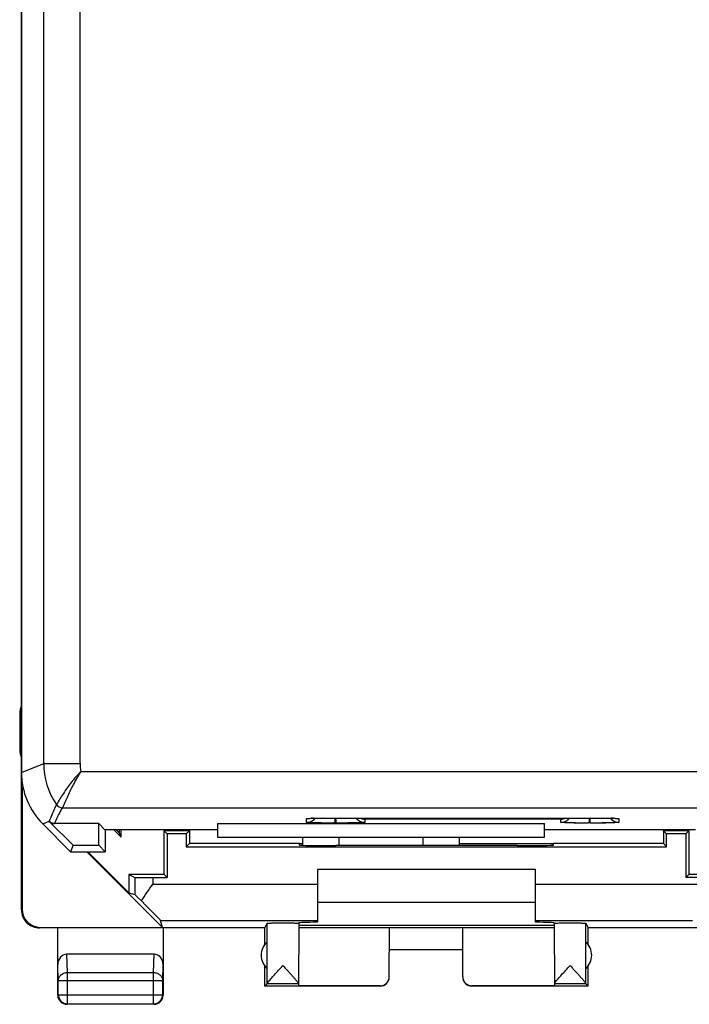
# Model space of a CAD drawing. Units: millimetres. Extents: x -22.4 to 22.4, y -24.5 to 24.5.
# Drawn here: x -22.4 to -4, y -24.5 to 2.6 of the extents above; entities that cross this region are included whole.
import ezdxf

# ---------------------------------------------------------------- set-up
doc = ezdxf.new("R2010")
doc.units = ezdxf.units.MM
doc.header["$LTSCALE"] = 16.335
doc.layers.get('0').update_dxf_attribs({"linetype": 'CONTINUOUS'})
for name, color, linetype in [('ASSI', 7, 'CONTINUOUS'), ('DRAFT', 7, 'CONTINUOUS'), ('RACCORDO', 7, 'CONTINUOUS')]:
    doc.layers.add(name, color=color, linetype=linetype)

msp = doc.modelspace()

# ---------------------------------------------------------------- linework, layer by layer
at = {"color": 7, "linetype": 'CONTINUOUS'}
for p, q in [((-17, -19.9), (-8, -19.9)), ((-14.65, -20.124), (-14.65, -19.9)), ((-10.35, -19.9), (-10.35, -20.128)), ((-8.25, -20.79), (-14.25, -20.79)), ((-8.25, -21.7), (-14.25, -21.7))]:
    msp.add_line(p, q, dxfattribs=at)
at = {"color": 250, "linetype": 'CONTINUOUS'}
for p, q in [((-13.65, -20.129), (-13.65, -19.9)), ((-11.35, -19.9), (-11.35, -20.128))]:
    msp.add_line(p, q, dxfattribs=at)
at = {"layer": 'ASSI', "color": 7, "linetype": 'CONTINUOUS'}
for p, q in [((-22.4, 18.122), (-22.4, -18.122)), ((-22.45, -16.5), (-22.45, -17.5)), ((-20.978, -20.125), (-21.636, -19.467)), ((-14.509, -19.385), (-14.508, -19.385)), ((-14.496, -19.385), (-14.485, -19.384)), ((-14.485, -19.384), (-14.471, -19.383)), ((-14.471, -19.383), (-14.455, -19.383)), ((-14.455, -19.383), (-14.425, -19.382)), ((-14.425, -19.382), (-14.389, -19.381)), ((-14.389, -19.381), (-14.332, -19.38)), ((-14.332, -19.38), (-14.246, -19.378)), ((-14.246, -19.378), (-14.123, -19.377)), ((-14.123, -19.377), (-13.981, -19.376)), ((-13.981, -19.376), (-13.825, -19.375)), ((-13.825, -19.375), (-6.75, -19.375)), ((-13.76, -19.508), (-13.799, -19.508)), ((-6.76, -19.508), (-6.799, -19.508)), ((-6.75, -19.375), (-6.584, -19.376)), ((-6.584, -19.376), (-6.438, -19.376)), ((-6.438, -19.376), (-6.31, -19.378)), ((-6.31, -19.378), (-6.201, -19.379)), ((-6.201, -19.379), (-6.126, -19.381)), ((-6.126, -19.381), (-6.088, -19.382)), ((-6.088, -19.382), (-6.056, -19.382)), ((-6.056, -19.382), (-6.037, -19.383)), ((-6.037, -19.383), (-6.022, -19.384)), ((-5.996, -19.385), (-5.992, -19.385)), ((-21.814, -19.536), (-21.05, -20.3)), ((-20.275, -19.525), (-21.495, -19.525)), ((-20.104, -19.696), (-20.275, -19.525)), ((-20.275, -20.125), (-20.275, -19.525)), ((-17, -19.696), (-20.104, -19.696)), ((-20.1, -19.696), (-20.1, -20.3)), ((-17, -19.525), (-8, -19.525)), ((-17, -19.525), (-17, -19.9)), ((-8, -19.9), (-8, -19.525)), ((-3.846, -19.696), (-8, -19.696)), ((-17, -19.9), (-8, -19.9)), ((-14.65, -20.124), (-14.65, -19.9)), ((-10.35, -19.9), (-10.35, -20.128)), ((-20.978, -20.125), (-21.05, -20.3)), ((-21.05, -20.3), (-20.1, -20.3)), ((-20.978, -20.125), (-20.275, -20.125)), ((-20.275, -20.125), (-20.1, -20.3)), ((-14.762, -22.268), (-14.777, -23.992)), ((-7.738, -22.268), (-7.723, -23.992)), ((-15.635, -23.935), (-15.7, -24)), ((-14.777, -23.935), (-15.635, -23.935)), ((-6.865, -23.935), (-7.723, -23.935)), ((-6.865, -23.935), (-6.8, -24))]:
    msp.add_line(p, q, dxfattribs=at)
at = {"layer": 'ASSI', "color": 250, "linetype": 'CONTINUOUS'}
for p, q in [((-21.789, -17.869), (-21.789, 17.869)), ((-20.789, -17.869), (-20.789, 17.869)), ((-22.4, -18.122), (-21.789, -17.869)), ((-21.789, -17.869), (-20.789, -17.869)), ((-20.764, -18.089), (3.995, -18.089)), ((-21.272, -19.089), (5.183, -19.089)), ((-21.814, -19.536), (-21.64, -19.463)), ((-14.55, -19.494), (-14.55, -19.389)), ((-13.76, -19.508), (-13.76, -19.375)), ((-13.74, -19.508), (-13.76, -19.508)), ((-13.75, -19.375), (-13.75, -19.375)), ((-13.74, -19.508), (-13.74, -19.375)), ((-7.55, -19.407), (-12.95, -19.407)), ((-12.95, -19.407), (-12.95, -19.494)), ((-7.55, -19.494), (-7.55, -19.407)), ((-6.76, -19.508), (-6.76, -19.375)), ((-6.74, -19.508), (-6.76, -19.508)), ((-6.75, -19.375), (-6.75, -19.375)), ((-6.74, -19.508), (-6.74, -19.375)), ((-5.95, -19.389), (-5.95, -19.494)), ((-21.492, -19.52), (-21.495, -19.525)), ((-13.65, -20.129), (-13.65, -19.9)), ((-11.35, -19.9), (-11.35, -20.128)), ((-15.634, -23.929), (-15.634, -22.268)), ((-6.866, -23.929), (-6.866, -22.268))]:
    msp.add_line(p, q, dxfattribs=at)
at = {"layer": 'ASSI', "color": 7, "linetype": 'CONTINUOUS'}
for points in [[(-14.508, -19.385), (-14.506, -19.385), (-14.504, -19.385), (-14.5, -19.385), (-14.496, -19.385)], [(-6.022, -19.384), (-6.009, -19.384), (-6.004, -19.385), (-6, -19.385), (-5.996, -19.385)]]:
    msp.add_lwpolyline(points, dxfattribs=at)
for centre, radius, start, end in [((-21.95, -16.5), 0.5, 154.2142, 180), ((-21.95, -17.5), 0.5, 180, 205.7858), ((-13.77, 20.276), 39.784, 269.3956, 269.9586), ((-13.717, 17.698), 37.206, 269.9648, 270.6241), ((-12.944, -19.103), 0.304, 243.7056, 268.9355), ((-7.556, -19.103), 0.304, 271.0645, 296.2944), ((-6.77, 20.276), 39.784, 269.3956, 269.9586), ((-6.717, 17.698), 37.206, 269.9648, 270.6241)]:
    msp.add_arc(centre, radius, start, end, dxfattribs=at)
at = {"layer": 'ASSI', "color": 250, "linetype": 'CONTINUOUS'}
for centre, radius, start, end in [((-19.789, -17.868), 2, 180.0036, 214.5327), ((-19.786, -17.868), 1.003, 180.0197, 192.7155), ((-21.272, -18.889), 0.2, 214.5333, 269.9894), ((-21.492, -19.319), 0.2, 225.0043, 269.9957), ((-14.55, -19.089), 0.3, 270.0267, 279.2372), ((-14.55, -19.194), 0.3, 269.9996, 312.0162), ((-14.139, -30.191), 10.813, 91.1734, 91.343), ((-14.551, -19.193), 0.302, 312.0159, 321.7616), ((-12.95, -19.194), 0.3, 215.9217, 270.0016), ((-7.55, -19.194), 0.3, 269.9979, 322.8223), ((-5.949, -19.193), 0.302, 218.2408, 227.984), ((-6.406, -32.301), 12.924, 88.7623, 88.9106), ((-5.95, -19.194), 0.3, 227.9837, 270.0004), ((-5.95, -19.089), 0.3, 260.7641, 269.9733)]:
    msp.add_arc(centre, radius, start, end, dxfattribs=at)
at = {"layer": 'ASSI', "color": 7, "linetype": 'CONTINUOUS'}
for centre, major_axis, ratio, start_param, end_param in [((-20.4, -18.121), (1.848, 0.766), 0.999822, 2.748957, 3.534229), ((-21.495, -19.325), (0.077, 0.185), 0.999822, -3.534229, -2.748957), ((-15.635, -23.435), (0, 0.5), 0.008727, -3.132866, -2.990564), ((-6.865, -23.435), (0, 0.5), 0.008727, -3.292622, -3.150319)]:
    msp.add_ellipse(centre, major_axis=major_axis, ratio=ratio, start_param=start_param, end_param=end_param, dxfattribs=at)
at = {"layer": 'ASSI', "color": 250, "linetype": 'CONTINUOUS'}
for points, knots in [([(-20.764, -18.089), (-20.86, -18.186), (-21.028, -18.383), (-21.248, -18.692), (-21.375, -18.898), (-21.436, -19.002)], [0, 0, 0, 0, 0.360456, 0.680978, 1, 1, 1, 1]), ([(-20.764, -18.089), (-20.837, -18.203), (-20.965, -18.426), (-21.13, -18.762), (-21.226, -18.98), (-21.272, -19.089)], [0, 0, 0, 0, 0.362815, 0.684122, 1, 1, 1, 1]), ([(-21.436, -19.002), (-21.456, -19.04), (-21.53, -19.189), (-21.595, -19.343), (-21.634, -19.461)], [0, 0, 0, 0, 0.256459, 1, 1, 1, 1]), ([(-21.272, -19.089), (-21.293, -19.124), (-21.374, -19.264), (-21.446, -19.409), (-21.492, -19.52)], [0, 0, 0, 0, 0.256852, 1, 1, 1, 1]), ([(-21.634, -19.461), (-21.634, -19.462), (-21.634, -19.464), (-21.636, -19.466), (-21.636, -19.467)], [0, 0, 0, 0, 0.520093, 1, 1, 1, 1]), ([(-14.55, -19.389), (-14.55, -19.389), (-14.549, -19.388), (-14.546, -19.388), (-14.538, -19.387), (-14.526, -19.386), (-14.508, -19.385), (-14.485, -19.384), (-14.446, -19.382), (-14.415, -19.381), (-14.392, -19.381)], [0, 0, 0, 0, 0.005346, 0.017922, 0.06662, 0.146921, 0.258402, 0.400453, 0.572141, 1, 1, 1, 1]), ([(-14.19, -19.506), (-14.216, -19.505), (-14.266, -19.505), (-14.337, -19.504), (-14.399, -19.502), (-14.451, -19.501), (-14.487, -19.5), (-14.511, -19.498), (-14.525, -19.498), (-14.535, -19.497), (-14.543, -19.496), (-14.547, -19.495), (-14.55, -19.495), (-14.55, -19.494)], [0, 0, 0, 0, 0.218952, 0.41608, 0.588345, 0.733081, 0.848048, 0.893811, 0.931509, 0.961017, 0.98224, 0.995143, 1, 1, 1, 1]), ([(-14.36, -19.38), (-14.318, -19.379), (-14.115, -19.376), (-13.911, -19.375), (-13.75, -19.375)], [0, 0, 0, 0, 0.205998, 1, 1, 1, 1]), ([(-12.95, -19.494), (-12.95, -19.495), (-12.953, -19.495), (-12.957, -19.496), (-12.965, -19.497), (-12.975, -19.498), (-12.989, -19.498), (-13.013, -19.5), (-13.05, -19.501), (-13.102, -19.502), (-13.164, -19.504), (-13.235, -19.505), (-13.285, -19.505), (-13.312, -19.506)], [0, 0, 0, 0, 0.004857, 0.017769, 0.039006, 0.068533, 0.106248, 0.15203, 0.267035, 0.411796, 0.584054, 0.781144, 1, 1, 1, 1]), ([(-7.19, -19.506), (-7.216, -19.505), (-7.266, -19.505), (-7.337, -19.504), (-7.399, -19.502), (-7.451, -19.501), (-7.487, -19.5), (-7.511, -19.498), (-7.525, -19.498), (-7.535, -19.497), (-7.543, -19.496), (-7.547, -19.495), (-7.55, -19.495), (-7.55, -19.494)], [0, 0, 0, 0, 0.218952, 0.41608, 0.588345, 0.733081, 0.848048, 0.893811, 0.931509, 0.961017, 0.98224, 0.995143, 1, 1, 1, 1]), ([(-6.75, -19.375), (-6.695, -19.375), (-6.499, -19.376), (-6.302, -19.377), (-6.16, -19.38)], [0, 0, 0, 0, 0.279008, 1, 1, 1, 1]), ([(-5.95, -19.494), (-5.95, -19.495), (-5.953, -19.495), (-5.957, -19.496), (-5.965, -19.497), (-5.975, -19.498), (-5.989, -19.498), (-6.013, -19.5), (-6.05, -19.501), (-6.102, -19.502), (-6.164, -19.504), (-6.235, -19.505), (-6.285, -19.505), (-6.312, -19.506)], [0, 0, 0, 0, 0.004857, 0.017769, 0.039006, 0.068533, 0.106248, 0.15203, 0.267035, 0.411796, 0.584054, 0.781144, 1, 1, 1, 1]), ([(-6.127, -19.38), (-6.113, -19.381), (-6.088, -19.381), (-6.053, -19.382), (-6.022, -19.383), (-5.997, -19.384), (-5.978, -19.386), (-5.964, -19.387), (-5.957, -19.387), (-5.953, -19.388), (-5.951, -19.388), (-5.95, -19.389), (-5.95, -19.389)], [0, 0, 0, 0, 0.226882, 0.426942, 0.598709, 0.740997, 0.852785, 0.933333, 0.961735, 0.982184, 0.994756, 1, 1, 1, 1])]:
    msp.add_open_spline(points, degree=3, knots=knots, dxfattribs=at)
at = {"layer": 'ASSI', "color": 7, "linetype": 'CONTINUOUS'}
for points, knots in [([(-15.61, -23.887), (-15.6, -23.873), (-15.575, -23.843), (-15.518, -23.776), (-15.432, -23.681), (-15.321, -23.561), (-15.243, -23.477), (-15.203, -23.435)], [0, 0, 0, 0, 0.085179, 0.190152, 0.437916, 0.713321, 1, 1, 1, 1]), ([(-15.203, -23.435), (-15.179, -23.46), (-15.132, -23.512), (-15.061, -23.589), (-14.993, -23.663), (-14.93, -23.734), (-14.881, -23.789), (-14.845, -23.831), (-14.823, -23.858), (-14.804, -23.882), (-14.79, -23.901), (-14.781, -23.917), (-14.777, -23.926), (-14.777, -23.929)], [0, 0, 0, 0, 0.16179, 0.321509, 0.476363, 0.623164, 0.757181, 0.81733, 0.871413, 0.918133, 0.955945, 0.98346, 1, 1, 1, 1]), ([(-7.701, -23.888), (-7.69, -23.875), (-7.667, -23.845), (-7.609, -23.777), (-7.525, -23.682), (-7.414, -23.561), (-7.336, -23.477), (-7.297, -23.435)], [0, 0, 0, 0, 0.08435, 0.188868, 0.436546, 0.712504, 1, 1, 1, 1]), ([(-7.297, -23.435), (-7.273, -23.46), (-7.225, -23.512), (-7.154, -23.588), (-7.086, -23.662), (-7.022, -23.732), (-6.972, -23.788), (-6.937, -23.829), (-6.914, -23.856), (-6.895, -23.88), (-6.88, -23.9), (-6.871, -23.916), (-6.866, -23.925), (-6.866, -23.929)], [0, 0, 0, 0, 0.16098, 0.319942, 0.474163, 0.620536, 0.754446, 0.814709, 0.869043, 0.916167, 0.95454, 0.982749, 1, 1, 1, 1]), ([(-15.634, -23.929), (-15.634, -23.926), (-15.632, -23.921), (-15.624, -23.907), (-15.616, -23.895), (-15.61, -23.887)], [0, 0, 0, 0, 0.145944, 0.362616, 1, 1, 1, 1]), ([(-7.723, -23.929), (-7.723, -23.927), (-7.721, -23.922), (-7.714, -23.908), (-7.707, -23.897), (-7.701, -23.888)], [0, 0, 0, 0, 0.143018, 0.358231, 1, 1, 1, 1])]:
    msp.add_open_spline(points, degree=3, knots=knots, dxfattribs=at)
at = {"layer": 'DRAFT', "color": 7, "linetype": 'CONTINUOUS'}
for p, q in [((-22.383, -18.517), (-22.353, -18.547)), ((-22.383, -18.517), (-22.359, -18.524)), ((-20.104, -19.696), (-20.275, -19.525)), ((-20.275, -20.125), (-20.275, -19.525)), ((-17, -19.696), (-20.104, -19.696)), ((-20.1, -19.696), (-20.1, -20.3)), ((-19.857, -19.696), (-19.653, -19.9)), ((-19.79, -19.696), (-19.7, -19.786)), ((-19.7, -19.786), (-19.7, -19.696)), ((-18.387, -19.813), (-18.474, -19.726)), ((-18.474, -20.926), (-18.474, -19.726)), ((-17.776, -19.726), (-18.474, -19.726)), ((-17.863, -19.813), (-17.776, -19.726)), ((-17.776, -19.696), (-17.776, -20.076)), ((-17, -19.525), (-8, -19.525)), ((-17, -19.525), (-17, -19.9)), ((-8, -19.9), (-8, -19.525)), ((-3.846, -19.696), (-8, -19.696)), ((-4.724, -19.696), (-4.724, -20.076)), ((-4.724, -19.726), (-4.724, -19.696)), ((-4.026, -19.726), (-4.724, -19.726)), ((-4.637, -19.813), (-4.724, -19.726)), ((-4.113, -19.813), (-4.026, -19.726)), ((-4.026, -19.726), (-4.026, -20.926)), ((-19.653, -19.9), (-19.7, -19.786)), ((-18.387, -19.813), (-18.387, -21.013)), ((-17.863, -19.813), (-18.387, -19.813)), ((-17.863, -19.813), (-17.863, -20.163)), ((-4.113, -19.813), (-4.637, -19.813)), ((-4.637, -20.163), (-4.637, -19.813)), ((-4.113, -19.813), (-4.113, -21.013)), ((-20.978, -20.125), (-21.05, -20.3)), ((-21.05, -20.3), (-20.1, -20.3)), ((-20.978, -20.125), (-20.275, -20.125)), ((-20.6, -20.3), (-18.517, -22.383)), ((-19.448, -21.428), (-20.575, -20.3)), ((-20.275, -20.125), (-20.1, -20.3)), ((-17.863, -20.163), (-17.776, -20.076)), ((-17.863, -20.163), (-4.637, -20.163)), ((-14.744, -20.076), (-17.776, -20.076)), ((-14.743, -20.076), (-14.65, -20.076)), ((-10.35, -20.076), (-7.757, -20.076)), ((-4.724, -20.076), (-7.756, -20.076)), ((-4.724, -20.076), (-4.637, -20.163)), ((-19.448, -20.926), (-19.448, -21.428)), ((-18.474, -20.926), (-19.448, -20.926)), ((-18.387, -21.013), (-18.474, -20.926)), ((-4.113, -21.013), (-4.026, -20.926)), ((-3.052, -20.926), (-4.026, -20.926)), ((-15.7, -22.4), (-21.4, -22.4)), ((-15.7, -22.85), (-15.7, -22.4)), ((-12.264, -22.4), (-14.764, -22.4)), ((-7.737, -22.33), (-14.763, -22.33)), ((-10.25, -22.4), (-12.264, -22.4)), ((-12.264, -22.4), (-12.264, -22.4)), ((-7.736, -22.4), (-10.25, -22.4)), ((-10.25, -22.4), (-10.25, -22.4)), ((6.8, -22.4), (-6.8, -22.4)), ((-6.8, -22.85), (-6.8, -22.4)), ((-15.635, -23.522), (-15.635, -22.778)), ((-10.25, -23), (-12.269, -23)), ((-6.865, -23.522), (-6.865, -22.778)), ((-15.7, -24), (-15.7, -23.45)), ((-6.8, -24), (-6.8, -23.45))]:
    msp.add_line(p, q, dxfattribs=at)
for centre, start, end in [((-15.3, -23.15), 131.9974, 228.0026), ((-7.2, -23.15), 311.9974, 48.0026)]:
    msp.add_arc(centre, 0.5, start, end, dxfattribs=at)
msp.add_ellipse((-11.25, -20.259), major_axis=(15, 0), ratio=0.008727, start_param=1.409912, end_param=1.731681, dxfattribs=at)
at = {"layer": 'RACCORDO', "color": 7, "linetype": 'CONTINUOUS'}
for p, q in [((-22.4, -21.9), (-22.4, 21.9)), ((-22.383, -18.517), (-22.383, -21.883)), ((-20.978, -20.125), (-21.636, -19.467)), ((-14.5, -19.385), (-14.492, -19.384)), ((-14.492, -19.384), (-14.482, -19.384)), ((-14.482, -19.384), (-14.47, -19.383)), ((-14.47, -19.383), (-14.449, -19.383)), ((-14.449, -19.383), (-14.423, -19.382)), ((-14.423, -19.382), (-14.383, -19.381)), ((-14.383, -19.381), (-14.323, -19.38)), ((-14.323, -19.38), (-14.237, -19.378)), ((-14.237, -19.378), (-14.119, -19.377)), ((-14.119, -19.377), (-13.963, -19.376)), ((-13.963, -19.376), (-13.812, -19.375)), ((-13.812, -19.375), (-6.75, -19.375)), ((-6.75, -19.375), (-6.579, -19.376)), ((-6.579, -19.376), (-6.42, -19.377)), ((-6.42, -19.377), (-6.282, -19.378)), ((-6.282, -19.378), (-6.183, -19.379)), ((-6.183, -19.379), (-6.115, -19.381)), ((-6.115, -19.381), (-6.081, -19.382)), ((-6.081, -19.382), (-6.052, -19.383)), ((-6.052, -19.383), (-6.036, -19.383)), ((-6.036, -19.383), (-6.022, -19.384)), ((-6.022, -19.384), (-6.01, -19.384)), ((-5.997, -19.385), (-5.994, -19.385)), ((-21.814, -19.536), (-21.05, -20.3)), ((-20.275, -19.525), (-21.495, -19.525)), ((-19.653, -19.9), (-19.653, -19.696)), ((-14.744, -20.121), (-14.743, -20.076)), ((-13.653, -20.129), (-13.744, -20.129)), ((-8.756, -20.129), (-8.847, -20.129)), ((-7.756, -20.121), (-7.757, -20.076)), ((-14.25, -20.79), (-14.25, -22.243)), ((-8.25, -22.243), (-8.25, -20.79)), ((-19.448, -20.926), (-19.282, -21.009)), ((-18.782, -21.013), (-18.387, -21.013)), ((-3.718, -21.013), (-4.113, -21.013)), ((-19.448, -21.428), (-19.282, -21.476)), ((-18.517, -22.383), (-18.574, -22.19)), ((-21.4, -22.4), (-21.9, -22.4)), ((-21.883, -22.383), (-18.517, -22.383)), ((-21.4, -24.25), (-21.4, -22.4)), ((-18.5, -22.4), (-18.5, -24.25)), ((-15.7, -22.4), (-15.634, -22.268)), ((-14.762, -22.258), (-14.762, -22.268)), ((-12.275, -23.744), (-12.264, -22.4)), ((-10.25, -23.741), (-10.25, -22.4)), ((-7.738, -22.268), (-7.738, -22.258)), ((-6.866, -22.268), (-6.8, -22.4)), ((-18.748, -23.123), (-21.152, -23.123)), ((-12.525, -24), (-15.7, -24)), ((-12.525, -23.992), (-14.777, -23.992)), ((-7.723, -23.992), (-10, -23.992)), ((-6.8, -24), (-10, -24)), ((-18.75, -24.5), (-21.15, -24.5))]:
    msp.add_line(p, q, dxfattribs=at)
at = {"layer": 'RACCORDO', "color": 250, "linetype": 'CONTINUOUS'}
for p, q in [((-21.789, -17.869), (-21.789, 17.869)), ((-20.789, -17.869), (-20.789, 17.869)), ((-22.4, -18.122), (-21.789, -17.869)), ((-21.789, -17.869), (-20.789, -17.869)), ((-20.764, -18.089), (3.995, -18.089)), ((-21.272, -19.089), (5.183, -19.089)), ((-21.814, -19.536), (-21.64, -19.463)), ((-14.55, -19.494), (-14.55, -19.389)), ((-14.145, -19.506), (-14.189, -19.506)), ((-13.76, -19.508), (-13.799, -19.508)), ((-13.76, -19.508), (-13.76, -19.375)), ((-13.74, -19.508), (-13.76, -19.508)), ((-13.75, -19.375), (-13.75, -19.375)), ((-13.74, -19.508), (-13.74, -19.375)), ((-7.55, -19.407), (-12.95, -19.407)), ((-12.95, -19.407), (-12.95, -19.494)), ((-7.55, -19.494), (-7.55, -19.407)), ((-7.145, -19.506), (-7.189, -19.506)), ((-6.76, -19.508), (-6.799, -19.508)), ((-6.76, -19.508), (-6.76, -19.375)), ((-6.74, -19.508), (-6.76, -19.508)), ((-6.75, -19.375), (-6.75, -19.375)), ((-6.74, -19.508), (-6.74, -19.375)), ((-5.95, -19.389), (-5.95, -19.494)), ((-21.492, -19.52), (-21.495, -19.525)), ((-19.282, -21.009), (-19.282, -21.476)), ((-18.782, -21.013), (-18.782, -21.19)), ((-18.782, -21.19), (-14.25, -21.19)), ((-8.25, -21.19), (-3.718, -21.19)), ((-22.4, -21.9), (-22.383, -21.883)), ((-18.574, -22.19), (-14.25, -22.19)), ((-8.25, -22.19), (-3.926, -22.19)), ((-21.9, -22.4), (-21.883, -22.383)), ((-21.137, -23.628), (-21.152, -23.123)), ((-18.763, -23.628), (-18.748, -23.123)), ((-21.387, -23.844), (-21.4, -23.409)), ((-18.513, -23.844), (-18.5, -23.409)), ((-21.387, -23.844), (-18.513, -23.844)), ((-21.387, -24.237), (-21.387, -23.844)), ((-21.137, -24.487), (-21.137, -23.628)), ((-21.137, -23.628), (-18.763, -23.628)), ((-18.763, -24.487), (-18.763, -23.628)), ((-18.513, -24.237), (-18.513, -23.844)), ((-12.525, -24), (-12.525, -23.992)), ((-10, -24), (-10, -23.992)), ((-21.4, -24.25), (-21.387, -24.237)), ((-21.387, -24.237), (-18.513, -24.237)), ((-18.5, -24.25), (-18.513, -24.237)), ((-21.15, -24.5), (-21.137, -24.487)), ((-21.137, -24.487), (-18.763, -24.487)), ((-18.75, -24.5), (-18.763, -24.487))]:
    msp.add_line(p, q, dxfattribs=at)
at = {"layer": 'RACCORDO', "color": 7, "linetype": 'CONTINUOUS'}
for points in [[(-14.509, -19.385), (-14.508, -19.385), (-14.507, -19.385), (-14.505, -19.385), (-14.503, -19.385), (-14.5, -19.385)], [(-6.01, -19.384), (-6.001, -19.385), (-5.997, -19.385)]]:
    msp.add_lwpolyline(points, dxfattribs=at)
at = {"layer": 'RACCORDO', "color": 250, "linetype": 'CONTINUOUS'}
for centre, radius, start, end in [((-19.789, -17.868), 2, 180.0036, 214.5327), ((-19.786, -17.868), 1.003, 180.0197, 192.7155), ((-21.272, -18.889), 0.2, 214.5333, 269.9894), ((-21.492, -19.319), 0.2, 225.0043, 269.9957), ((-14.55, -19.089), 0.3, 270.0267, 279.2372), ((-14.55, -19.194), 0.3, 269.9996, 305.9953), ((-14.197, -27.708), 8.33, 91.338, 91.5403), ((-14.551, -19.193), 0.302, 306.0539, 321.7461), ((-13.819, 14.183), 33.691, 269.4461, 269.5963), ((-13.764, 23.067), 42.575, 269.6064, 269.9528), ((-13.73, 21.213), 40.721, 269.9866, 270.4435), ((-12.95, -19.194), 0.3, 217.1777, 270.0021), ((-7.55, -19.194), 0.3, 269.9979, 322.8223), ((-6.819, 14.183), 33.691, 269.4461, 269.5963), ((-6.764, 23.067), 42.575, 269.6064, 269.9528), ((-6.73, 21.213), 40.721, 269.9866, 270.4435), ((-5.949, -19.193), 0.302, 218.2541, 233.9461), ((-6.324, -28.527), 9.148, 88.3977, 88.7655), ((-5.95, -19.194), 0.3, 234.0047, 270.0004), ((-5.95, -19.089), 0.3, 260.7641, 269.9733), ((-21.137, -24.237), 0.25, 180.0241, 269.976), ((-18.763, -24.237), 0.25, 270.024, 359.9759)]:
    msp.add_arc(centre, radius, start, end, dxfattribs=at)
at = {"layer": 'RACCORDO', "color": 7, "linetype": 'CONTINUOUS'}
for centre, radius, start, end in [((-12.944, -19.103), 0.304, 243.7056, 268.9355), ((-7.556, -19.103), 0.304, 271.0645, 296.2944), ((-21.9, -21.9), 0.5, 179.9997, 270.0003), ((-12.525, -23.75), 0.25, 269.9989, 359.4989), ((-10, -23.75), 0.25, 187.493, 270.0047), ((-21.15, -24.25), 0.25, 179.9997, 270.0003), ((-18.75, -24.25), 0.25, 270.0013, 359.9987)]:
    msp.add_arc(centre, radius, start, end, dxfattribs=at)
for centre, major_axis, ratio, start_param, end_param in [((-20.4, -18.121), (1.848, 0.766), 0.999822, 2.748957, 3.534229), ((-21.495, -19.325), (0.077, 0.185), 0.999822, -3.534229, -2.748957), ((-13.744, -20.121), (1, 0), 0.008728, 3.141516, 4.712237), ((-8.756, -20.121), (1, 0), 0.008728, -1.570644, 0.000076), ((-18.782, -21.009), (0.5, 0), 0.008727, -3.124139, -1.570796), ((-18.782, -21.976), (-0.5, 0.5), 0.006171, -0.876126, -0.011282), ((-19.574, -21.19), (1, -1), 0.006171, 0.011282, 1.082691), ((-21.882, -21.882), (0.354, 0.354), 0.999695, 2.356347, 3.926839), ((-13.762, -22.258), (1, 0), 0.017452, 2.080282, 3.14144), ((-8.738, -22.258), (1, 0), 0.017452, 0.000152, 1.06131), ((-21.15, -23.411), (-0.009, 0.289), 0.865926, -0.026174, 1.535896), ((-18.75, -23.411), (0.009, 0.289), 0.865926, -1.535896, 0.026174), ((-12.525, -23.741), (0.001, 0.25), 0.999886, -3.135775, -1.573705), ((-10, -23.741), (0, 0.25), 0.999886, 1.570796, 3.141593)]:
    msp.add_ellipse(centre, major_axis=major_axis, ratio=ratio, start_param=start_param, end_param=end_param, dxfattribs=at)
at = {"layer": 'RACCORDO', "color": 250, "linetype": 'CONTINUOUS'}
for points, knots in [([(-20.764, -18.089), (-20.86, -18.186), (-21.028, -18.383), (-21.248, -18.692), (-21.375, -18.898), (-21.436, -19.002)], [0, 0, 0, 0, 0.360456, 0.680978, 1, 1, 1, 1]), ([(-20.764, -18.089), (-20.837, -18.203), (-20.965, -18.426), (-21.13, -18.762), (-21.226, -18.98), (-21.272, -19.089)], [0, 0, 0, 0, 0.362815, 0.684122, 1, 1, 1, 1]), ([(-21.436, -19.002), (-21.456, -19.04), (-21.53, -19.189), (-21.595, -19.343), (-21.634, -19.461)], [0, 0, 0, 0, 0.256459, 1, 1, 1, 1]), ([(-21.272, -19.089), (-21.293, -19.124), (-21.374, -19.264), (-21.446, -19.409), (-21.492, -19.52)], [0, 0, 0, 0, 0.256852, 1, 1, 1, 1]), ([(-21.634, -19.461), (-21.634, -19.462), (-21.634, -19.464), (-21.636, -19.466), (-21.636, -19.467)], [0, 0, 0, 0, 0.520093, 1, 1, 1, 1]), ([(-14.55, -19.389), (-14.55, -19.389), (-14.549, -19.389), (-14.547, -19.388), (-14.54, -19.387), (-14.53, -19.386), (-14.516, -19.385), (-14.498, -19.384), (-14.476, -19.383), (-14.45, -19.382), (-14.431, -19.382), (-14.421, -19.382)], [0, 0, 0, 0, 0.005572, 0.018174, 0.066663, 0.146563, 0.257575, 0.399212, 0.570778, 0.771364, 1, 1, 1, 1]), ([(-14.189, -19.506), (-14.215, -19.505), (-14.265, -19.505), (-14.336, -19.504), (-14.398, -19.502), (-14.45, -19.501), (-14.487, -19.5), (-14.511, -19.498), (-14.525, -19.498), (-14.535, -19.497), (-14.543, -19.496), (-14.547, -19.495), (-14.55, -19.495), (-14.55, -19.494)], [0, 0, 0, 0, 0.218898, 0.416005, 0.588272, 0.733024, 0.848012, 0.893786, 0.931493, 0.961009, 0.982238, 0.995144, 1, 1, 1, 1]), ([(-14.392, -19.381), (-14.298, -19.379), (-14.084, -19.376), (-13.87, -19.375), (-13.75, -19.375)], [0, 0, 0, 0, 0.440529, 1, 1, 1, 1]), ([(-12.95, -19.494), (-12.95, -19.494), (-12.951, -19.495), (-12.953, -19.495), (-12.96, -19.496), (-12.969, -19.497), (-12.984, -19.498), (-13.001, -19.499), (-13.023, -19.5), (-13.049, -19.501), (-13.089, -19.502), (-13.149, -19.503), (-13.228, -19.505), (-13.319, -19.506), (-13.382, -19.506), (-13.415, -19.507)], [0, 0, 0, 0, 0.00152, 0.004954, 0.018163, 0.039929, 0.07017, 0.108755, 0.155495, 0.210144, 0.272439, 0.41862, 0.591051, 0.786182, 1, 1, 1, 1]), ([(-7.189, -19.506), (-7.215, -19.505), (-7.265, -19.505), (-7.336, -19.504), (-7.398, -19.502), (-7.45, -19.501), (-7.487, -19.5), (-7.511, -19.498), (-7.525, -19.498), (-7.535, -19.497), (-7.543, -19.496), (-7.547, -19.495), (-7.55, -19.495), (-7.55, -19.494)], [0, 0, 0, 0, 0.218898, 0.416005, 0.588272, 0.733024, 0.848012, 0.893786, 0.931493, 0.961009, 0.982238, 0.995144, 1, 1, 1, 1]), ([(-6.75, -19.375), (-6.635, -19.375), (-6.427, -19.376), (-6.219, -19.378), (-6.127, -19.38)], [0, 0, 0, 0, 0.554243, 1, 1, 1, 1]), ([(-5.95, -19.494), (-5.95, -19.494), (-5.951, -19.495), (-5.953, -19.495), (-5.96, -19.496), (-5.969, -19.497), (-5.984, -19.498), (-6.001, -19.499), (-6.023, -19.5), (-6.049, -19.501), (-6.089, -19.502), (-6.149, -19.503), (-6.228, -19.505), (-6.319, -19.506), (-6.382, -19.506), (-6.415, -19.507)], [0, 0, 0, 0, 0.00152, 0.004954, 0.018163, 0.039929, 0.07017, 0.108755, 0.155495, 0.210144, 0.272439, 0.41862, 0.591051, 0.786182, 1, 1, 1, 1]), ([(-6.068, -19.382), (-6.051, -19.382), (-6.027, -19.383), (-5.998, -19.384), (-5.981, -19.385), (-5.968, -19.386), (-5.958, -19.387), (-5.954, -19.388), (-5.95, -19.389), (-5.95, -19.389)], [0, 0, 0, 0, 0.429886, 0.601465, 0.743016, 0.853897, 0.933678, 0.98211, 1, 1, 1, 1]), ([(-21.387, -23.844), (-21.387, -23.816), (-21.372, -23.758), (-21.315, -23.686), (-21.233, -23.639), (-21.169, -23.628), (-21.137, -23.628)], [0, 0, 0, 0, 0.233101, 0.47684, 0.734077, 1, 1, 1, 1]), ([(-18.763, -23.628), (-18.731, -23.628), (-18.667, -23.639), (-18.585, -23.686), (-18.528, -23.758), (-18.513, -23.816), (-18.513, -23.844)], [0, 0, 0, 0, 0.265923, 0.52316, 0.766899, 1, 1, 1, 1])]:
    msp.add_open_spline(points, degree=3, knots=knots, dxfattribs=at)
at = {"layer": 'RACCORDO', "color": 7, "linetype": 'CONTINUOUS'}
for points, knots in [([(-19.099, -21.654), (-19.05, -21.577), (-18.945, -21.421), (-18.837, -21.268), (-18.782, -21.19)], [0, 0, 0, 0, 0.48942, 1, 1, 1, 1]), ([(-15.634, -22.268), (-15.634, -22.268), (-15.633, -22.267), (-15.631, -22.267), (-15.629, -22.267), (-15.623, -22.266), (-15.614, -22.266), (-15.6, -22.265), (-15.583, -22.264), (-15.562, -22.264), (-15.538, -22.263), (-15.5, -22.262), (-15.446, -22.262), (-15.375, -22.261), (-15.297, -22.261), (-15.19, -22.26), (-15.083, -22.261), (-14.982, -22.261), (-14.915, -22.262), (-14.859, -22.263), (-14.815, -22.264), (-14.785, -22.266), (-14.769, -22.266), (-14.764, -22.267)], [0, 0, 0, 0, 0.000877, 0.002824, 0.005874, 0.010029, 0.021633, 0.037564, 0.057661, 0.081743, 0.109614, 0.141008, 0.213197, 0.295729, 0.385655, 0.479728, 0.666782, 0.753041, 0.830249, 0.895625, 0.946835, 0.982045, 1, 1, 1, 1]), ([(-14.764, -22.267), (-14.764, -22.267), (-14.763, -22.267), (-14.762, -22.268), (-14.762, -22.268)], [0, 0, 0, 0, 0.713485, 1, 1, 1, 1]), ([(-7.738, -22.268), (-7.738, -22.268), (-7.736, -22.267), (-7.734, -22.267), (-7.73, -22.267), (-7.725, -22.266), (-7.717, -22.266), (-7.705, -22.265), (-7.695, -22.265), (-7.688, -22.264)], [0, 0, 0, 0, 0.018288, 0.06664, 0.146028, 0.256385, 0.397513, 0.569, 1, 1, 1, 1]), ([(-7.688, -22.264), (-7.659, -22.263), (-7.59, -22.262), (-7.475, -22.261), (-7.365, -22.26), (-7.271, -22.26), (-7.201, -22.261), (-7.133, -22.261), (-7.069, -22.261), (-7.013, -22.262), (-6.964, -22.263), (-6.929, -22.264), (-6.905, -22.265), (-6.892, -22.265), (-6.881, -22.266), (-6.873, -22.266), (-6.869, -22.267), (-6.866, -22.267), (-6.866, -22.268)], [0, 0, 0, 0, 0.105561, 0.250694, 0.419644, 0.507351, 0.594024, 0.6773, 0.75488, 0.82466, 0.884717, 0.933423, 0.953084, 0.969442, 0.982376, 0.991797, 0.997667, 1, 1, 1, 1])]:
    msp.add_open_spline(points, degree=3, knots=knots, dxfattribs=at)

doc.saveas('drawing.dxf')
